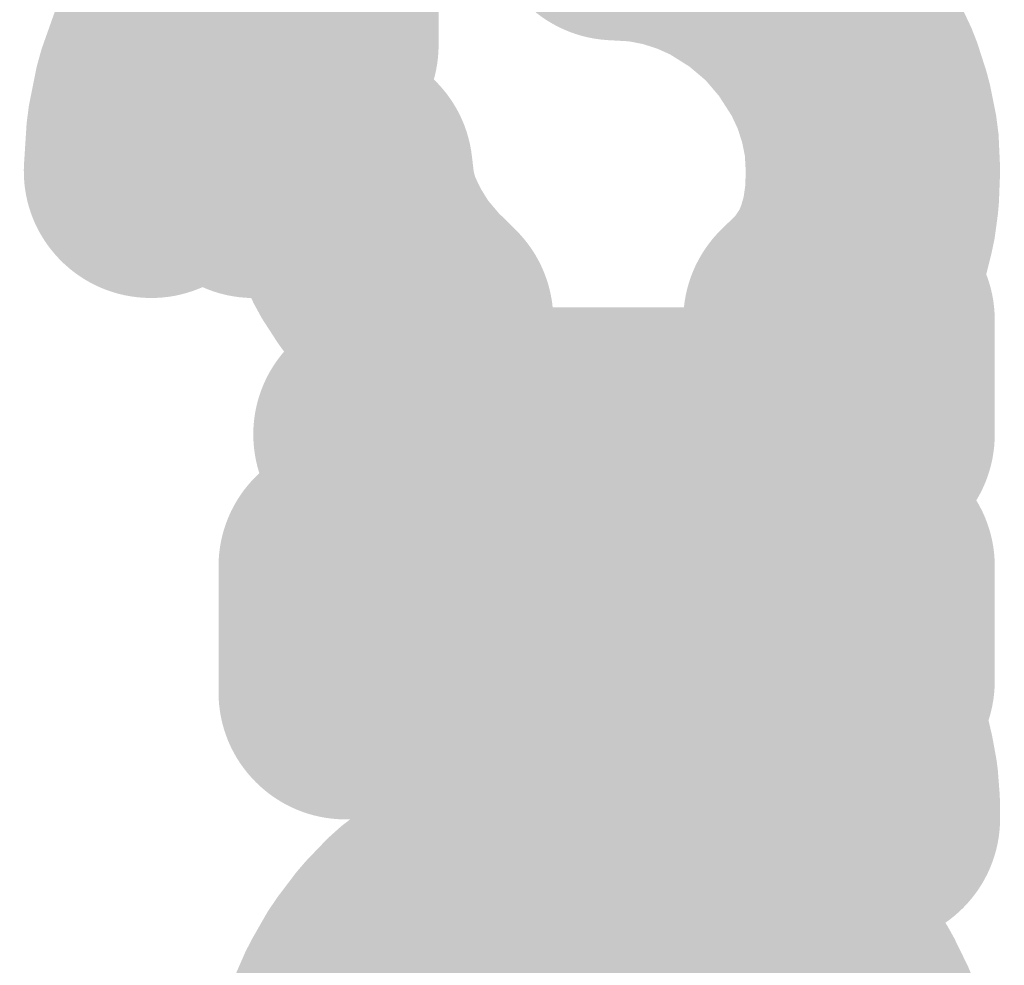
# Model space of a CAD drawing. Units: inches. Extents: x 34 to 564, y -642 to -96.
# Drawn here: x 138 to 139, y -160 to -158 of the extents above; entities that cross this region are included whole.
import ezdxf

# ---------------------------------------------------------------- set-up
doc = ezdxf.new("R2010")
doc.units = ezdxf.units.IN
doc.header["$MEASUREMENT"] = 0
doc.layers.add('Layer 1', color=7, linetype='Continuous')

msp = doc.modelspace()

# ---------------------------------------------------------------- hatches: boundary and pattern name
at = {"layer": 'Layer 1'}
h = msp.add_hatch(color=18, dxfattribs=at)
h.dxf.hatch_style = 2
edge = h.paths.add_edge_path()
edge.add_spline(control_points=[(138.0977, -158.5457), (138.0977, -158.5457), (138.1011, -158.4909), (138.1011, -158.4909), (138.1011, -158.4909), (138.1087, -158.4523), (138.1087, -158.4523), (138.1087, -158.4523), (138.1221, -158.4148), (138.1221, -158.4148), (138.1221, -158.4148), (138.1401, -158.38), (138.1401, -158.38), (138.1401, -158.38), (138.1549, -158.3586), (138.1549, -158.3586), (138.1549, -158.3586), (138.1724, -158.3397), (138.1724, -158.3397), (138.1724, -158.3397), (138.1914, -158.3235), (138.1914, -158.3235), (138.1914, -158.3235), (138.2121, -158.3111), (138.2121, -158.3111), (138.2121, -158.3111), (138.2455, -158.2959), (138.2455, -158.2959), (138.3564, -158.247), (138.4067, -158.1161), (138.3574, -158.0048), (138.3075, -157.8935), (138.1773, -157.8436), (138.0663, -157.8929), (138.0663, -157.8929), (138.0184, -157.9142), (138.0184, -157.9142), (138.0184, -157.9142), (137.9923, -157.9283), (137.9923, -157.9283), (137.9923, -157.9283), (137.9458, -157.9576), (137.9458, -157.9576), (137.9458, -157.9576), (137.9206, -157.9755), (137.9206, -157.9755), (137.9206, -157.9755), (137.8782, -158.0107), (137.8782, -158.0107), (137.8782, -158.0107), (137.8569, -158.031), (137.8569, -158.031), (137.8569, -158.031), (137.82, -158.0713), (137.82, -158.0713), (137.82, -158.0713), (137.8024, -158.0934), (137.8024, -158.0934), (137.8024, -158.0934), (137.7707, -158.1385), (137.7707, -158.1385), (137.7707, -158.1385), (137.7549, -158.1647), (137.7549, -158.1647), (137.7549, -158.1647), (137.7225, -158.2267), (137.7225, -158.2267), (137.7225, -158.2267), (137.7111, -158.2546), (137.7111, -158.2546), (137.7111, -158.2546), (137.6877, -158.3207), (137.6877, -158.3207), (137.6877, -158.3207), (137.6795, -158.3504), (137.6795, -158.3504), (137.6795, -158.3504), (137.6657, -158.4193), (137.6657, -158.4193), (137.6657, -158.4193), (137.6619, -158.4489), (137.6619, -158.4489), (137.6619, -158.4489), (137.6574, -158.5188), (137.6574, -158.5188), (137.6498, -158.6404), (137.7425, -158.7445), (137.8641, -158.7521), (137.9854, -158.7596), (138.0901, -158.6673), (138.0977, -158.5457)], knot_values=[0, 0, 0, 0, 0.352778, 0.352778, 0.352778, 0.705556, 0.705556, 0.705556, 1.058333, 1.058333, 1.058333, 1.411111, 1.411111, 1.411111, 1.763889, 1.763889, 1.763889, 2.116667, 2.116667, 2.116667, 2.469444, 2.469444, 2.469444, 2.822222, 2.822222, 2.822222, 3.175, 3.175, 3.175, 3.527778, 3.527778, 3.527778, 3.880556, 3.880556, 3.880556, 4.233333, 4.233333, 4.233333, 4.586111, 4.586111, 4.586111, 4.938889, 4.938889, 4.938889, 5.291667, 5.291667, 5.291667, 5.644444, 5.644444, 5.644444, 5.997222, 5.997222, 5.997222, 6.35, 6.35, 6.35, 6.702778, 6.702778, 6.702778, 7.055556, 7.055556, 7.055556, 7.408333, 7.408333, 7.408333, 7.761111, 7.761111, 7.761111, 8.113889, 8.113889, 8.113889, 8.466667, 8.466667, 8.466667, 8.819444, 8.819444, 8.819444, 9.172222, 9.172222, 9.172222, 9.525, 9.525, 9.525, 9.877778, 9.877778, 9.877778, 10.230556, 10.230556, 10.230556, 10.583333, 10.583333, 10.583333, 10.583333], degree=3, periodic=0)
edge.add_line((138.0977, -158.5457), (138.0977, -158.5457))
h = msp.add_hatch(color=18, dxfattribs=at)
h.dxf.hatch_style = 2
edge = h.paths.add_edge_path()
edge.add_spline(control_points=[(138.6682, -158.3049), (138.6682, -158.3049), (138.7061, -158.307), (138.7061, -158.307), (138.7061, -158.307), (138.7309, -158.3118), (138.7309, -158.3118), (138.7309, -158.3118), (138.7554, -158.3197), (138.7554, -158.3197), (138.7554, -158.3197), (138.7777, -158.3297), (138.7777, -158.3297), (138.7777, -158.3297), (138.8112, -158.3507), (138.8112, -158.3507), (138.8112, -158.3507), (138.8394, -158.3745), (138.8394, -158.3745), (138.8394, -158.3745), (138.8628, -158.402), (138.8628, -158.402), (138.8628, -158.402), (138.8845, -158.4358), (138.8845, -158.4358), (138.8845, -158.4358), (138.8952, -158.4585), (138.8952, -158.4585), (138.8952, -158.4585), (138.9031, -158.4833), (138.9031, -158.4833), (138.9031, -158.4833), (138.9076, -158.5061), (138.9076, -158.5061), (138.9076, -158.5061), (138.9097, -158.5429), (138.9097, -158.5429), (138.9156, -158.6646), (139.0189, -158.7583), (139.1405, -158.7528), (139.2625, -158.7462), (139.3562, -158.6432), (139.35, -158.5212), (139.35, -158.5212), (139.3476, -158.4685), (139.3476, -158.4685), (139.3476, -158.4685), (139.3434, -158.4358), (139.3434, -158.4358), (139.3434, -158.4358), (139.3331, -158.3841), (139.3331, -158.3841), (139.3331, -158.3841), (139.3266, -158.3593), (139.3266, -158.3593), (139.3266, -158.3593), (139.3104, -158.309), (139.3104, -158.309), (139.3104, -158.309), (139.3004, -158.2835), (139.3004, -158.2835), (139.3004, -158.2835), (139.278, -158.236), (139.278, -158.236), (139.278, -158.236), (139.2642, -158.2112), (139.2642, -158.2112), (139.2642, -158.2112), (139.2263, -158.1512), (139.2263, -158.1512), (139.2263, -158.1512), (139.2067, -158.1251), (139.2067, -158.1251), (139.2067, -158.1251), (139.1612, -158.073), (139.1612, -158.073), (139.1612, -158.073), (139.1371, -158.0493), (139.1371, -158.0493), (139.1371, -158.0493), (139.0837, -158.0038), (139.0837, -158.0038), (139.0837, -158.0038), (139.0578, -157.9852), (139.0578, -157.9852), (139.0578, -157.9852), (138.9986, -157.948), (138.9986, -157.948), (138.9986, -157.948), (138.9731, -157.9342), (138.9731, -157.9342), (138.9731, -157.9342), (138.9259, -157.9128), (138.9259, -157.9128), (138.9259, -157.9128), (138.9007, -157.9032), (138.9007, -157.9032), (138.9007, -157.9032), (138.8518, -157.888), (138.8518, -157.888), (138.8518, -157.888), (138.8277, -157.8815), (138.8277, -157.8815), (138.8277, -157.8815), (138.7767, -157.8722), (138.7767, -157.8722), (138.7767, -157.8722), (138.7495, -157.8687), (138.7495, -157.8687), (138.7495, -157.8687), (138.6975, -157.865), (138.6975, -157.865), (138.5762, -157.8563), (138.4711, -157.9487), (138.4629, -158.0703), (138.4549, -158.1919), (138.5469, -158.2966), (138.6682, -158.3049)], knot_values=[0, 0, 0, 0, 0.352778, 0.352778, 0.352778, 0.705556, 0.705556, 0.705556, 1.058333, 1.058333, 1.058333, 1.411111, 1.411111, 1.411111, 1.763889, 1.763889, 1.763889, 2.116667, 2.116667, 2.116667, 2.469444, 2.469444, 2.469444, 2.822222, 2.822222, 2.822222, 3.175, 3.175, 3.175, 3.527778, 3.527778, 3.527778, 3.880556, 3.880556, 3.880556, 4.233333, 4.233333, 4.233333, 4.586111, 4.586111, 4.586111, 4.938889, 4.938889, 4.938889, 5.291667, 5.291667, 5.291667, 5.644444, 5.644444, 5.644444, 5.997222, 5.997222, 5.997222, 6.35, 6.35, 6.35, 6.702778, 6.702778, 6.702778, 7.055556, 7.055556, 7.055556, 7.408333, 7.408333, 7.408333, 7.761111, 7.761111, 7.761111, 8.113889, 8.113889, 8.113889, 8.466667, 8.466667, 8.466667, 8.819444, 8.819444, 8.819444, 9.172222, 9.172222, 9.172222, 9.525, 9.525, 9.525, 9.877778, 9.877778, 9.877778, 10.230556, 10.230556, 10.230556, 10.583333, 10.583333, 10.583333, 10.936111, 10.936111, 10.936111, 11.288889, 11.288889, 11.288889, 11.641667, 11.641667, 11.641667, 11.994444, 11.994444, 11.994444, 12.347222, 12.347222, 12.347222, 12.7, 12.7, 12.7, 13.052778, 13.052778, 13.052778, 13.405556, 13.405556, 13.405556, 13.758333, 13.758333, 13.758333, 13.758333], degree=3, periodic=0)
edge.add_line((138.6682, -158.3049), (138.6682, -158.3049))
h = msp.add_hatch(color=18, dxfattribs=at)
h.dxf.hatch_style = 2
edge = h.paths.add_edge_path()
edge.add_spline(control_points=[(138.3764, -158.3132), (138.3764, -158.3132), (138.3764, -158.0947), (138.3764, -158.0947), (138.3764, -157.9728), (138.2775, -157.8743), (138.1559, -157.8743), (138.034, -157.8743), (137.9354, -157.9728), (137.9354, -158.0947), (137.9354, -158.0947), (137.9354, -158.3132), (137.9354, -158.3132), (137.9354, -158.4351), (138.034, -158.5336), (138.1559, -158.5336), (138.2775, -158.5336), (138.3764, -158.4351), (138.3764, -158.3132)], knot_values=[0, 0, 0, 0, 0.352778, 0.352778, 0.352778, 0.705556, 0.705556, 0.705556, 1.058333, 1.058333, 1.058333, 1.411111, 1.411111, 1.411111, 1.763889, 1.763889, 1.763889, 2.116667, 2.116667, 2.116667, 2.116667], degree=3, periodic=0)
edge.add_line((138.3764, -158.3132), (138.3764, -158.3132))
h = msp.add_hatch(color=18, dxfattribs=at)
h.dxf.hatch_style = 2
edge = h.paths.add_edge_path()
edge.add_spline(control_points=[(137.9912, -158.1664), (137.9912, -158.1664), (137.9626, -158.1988), (137.9626, -158.1988), (137.9626, -158.1988), (137.9502, -158.2139), (137.9502, -158.2139), (137.9502, -158.2139), (137.9244, -158.2491), (137.9244, -158.2491), (137.9244, -158.2491), (137.9079, -158.2746), (137.9079, -158.2746), (137.9079, -158.2746), (137.8872, -158.3125), (137.8872, -158.3125), (137.8872, -158.3125), (137.8734, -158.3431), (137.8734, -158.3431), (137.8734, -158.3431), (137.8589, -158.3834), (137.8589, -158.3834), (137.8589, -158.3834), (137.8493, -158.4175), (137.8493, -158.4175), (137.8493, -158.4175), (137.8427, -158.4544), (137.8427, -158.4544), (137.8427, -158.4544), (137.8396, -158.4799), (137.8396, -158.4799), (137.8396, -158.4799), (137.8369, -158.5171), (137.8369, -158.5171), (137.8283, -158.638), (137.9199, -158.7438), (138.0412, -158.7521), (138.1631, -158.7603), (138.2682, -158.6694), (138.2765, -158.5474), (138.2765, -158.5474), (138.2786, -158.5233), (138.2786, -158.5233), (138.2786, -158.5233), (138.2796, -158.5171), (138.2796, -158.5171), (138.2796, -158.5171), (138.2827, -158.5088), (138.2827, -158.5088), (138.2827, -158.5088), (138.2879, -158.4992), (138.2879, -158.4992), (138.2879, -158.4992), (138.2985, -158.484), (138.2985, -158.484), (138.2985, -158.484), (138.3202, -158.4599), (138.3202, -158.4599), (138.4015, -158.3693), (138.3933, -158.2298), (138.3023, -158.1488), (138.2117, -158.0679), (138.0725, -158.0755), (137.9912, -158.1664)], knot_values=[0, 0, 0, 0, 0.352778, 0.352778, 0.352778, 0.705556, 0.705556, 0.705556, 1.058333, 1.058333, 1.058333, 1.411111, 1.411111, 1.411111, 1.763889, 1.763889, 1.763889, 2.116667, 2.116667, 2.116667, 2.469444, 2.469444, 2.469444, 2.822222, 2.822222, 2.822222, 3.175, 3.175, 3.175, 3.527778, 3.527778, 3.527778, 3.880556, 3.880556, 3.880556, 4.233333, 4.233333, 4.233333, 4.586111, 4.586111, 4.586111, 4.938889, 4.938889, 4.938889, 5.291667, 5.291667, 5.291667, 5.644444, 5.644444, 5.644444, 5.997222, 5.997222, 5.997222, 6.35, 6.35, 6.35, 6.702778, 6.702778, 6.702778, 7.055556, 7.055556, 7.055556, 7.408333, 7.408333, 7.408333, 7.408333], degree=3, periodic=0)
edge.add_line((137.9912, -158.1664), (137.9912, -158.1664))
h = msp.add_hatch(color=18, dxfattribs=at)
h.dxf.hatch_style = 2
edge = h.paths.add_edge_path()
edge.add_spline(control_points=[(138.5108, -158.6349), (138.5108, -158.6349), (138.4808, -158.6053), (138.4808, -158.6053), (138.4808, -158.6053), (138.4622, -158.5833), (138.4622, -158.5833), (138.4622, -158.5833), (138.4494, -158.5626), (138.4494, -158.5626), (138.4494, -158.5626), (138.4398, -158.5426), (138.4398, -158.5426), (138.4398, -158.5426), (138.4374, -158.5336), (138.4374, -158.5336), (138.4374, -158.5336), (138.4343, -158.5075), (138.4343, -158.5075), (138.4208, -158.3862), (138.3113, -158.2994), (138.1904, -158.3132), (138.0694, -158.3269), (137.9826, -158.4358), (137.9964, -158.5571), (137.9964, -158.5571), (138.0012, -158.6025), (138.0012, -158.6025), (138.0012, -158.6025), (138.0091, -158.6404), (138.0091, -158.6404), (138.0091, -158.6404), (138.0222, -158.6842), (138.0222, -158.6842), (138.0222, -158.6842), (138.0336, -158.7149), (138.0336, -158.7149), (138.0336, -158.7149), (138.056, -158.7624), (138.056, -158.7624), (138.056, -158.7624), (138.0701, -158.7882), (138.0701, -158.7882), (138.0701, -158.7882), (138.0987, -158.8323), (138.0987, -158.8323), (138.0987, -158.8323), (138.1146, -158.854), (138.1146, -158.854), (138.1146, -158.854), (138.148, -158.8947), (138.148, -158.8947), (138.148, -158.8947), (138.1618, -158.9099), (138.1618, -158.9099), (138.1618, -158.9099), (138.199, -158.9471), (138.199, -158.9471), (138.2848, -159.0332), (138.4246, -159.0332), (138.5108, -158.9471), (138.5969, -158.8609), (138.5969, -158.7211), (138.5108, -158.6349)], knot_values=[0, 0, 0, 0, 0.352778, 0.352778, 0.352778, 0.705556, 0.705556, 0.705556, 1.058333, 1.058333, 1.058333, 1.411111, 1.411111, 1.411111, 1.763889, 1.763889, 1.763889, 2.116667, 2.116667, 2.116667, 2.469444, 2.469444, 2.469444, 2.822222, 2.822222, 2.822222, 3.175, 3.175, 3.175, 3.527778, 3.527778, 3.527778, 3.880556, 3.880556, 3.880556, 4.233333, 4.233333, 4.233333, 4.586111, 4.586111, 4.586111, 4.938889, 4.938889, 4.938889, 5.291667, 5.291667, 5.291667, 5.644444, 5.644444, 5.644444, 5.997222, 5.997222, 5.997222, 6.35, 6.35, 6.35, 6.702778, 6.702778, 6.702778, 7.055556, 7.055556, 7.055556, 7.408333, 7.408333, 7.408333, 7.408333], degree=3, periodic=0)
edge.add_line((138.5108, -158.6349), (138.5108, -158.6349))
h = msp.add_hatch(color=18, dxfattribs=at)
h.dxf.hatch_style = 2
edge = h.paths.add_edge_path()
edge.add_spline(control_points=[(139.1746, -158.9491), (139.1746, -158.9491), (139.216, -158.9099), (139.216, -158.9099), (139.216, -158.9099), (139.2483, -158.8692), (139.2483, -158.8692), (139.2483, -158.8692), (139.2797, -158.821), (139.2797, -158.821), (139.2797, -158.821), (139.2962, -158.7896), (139.2962, -158.7896), (139.2962, -158.7896), (139.3135, -158.7493), (139.3135, -158.7493), (139.3135, -158.7493), (139.3245, -158.7183), (139.3245, -158.7183), (139.3245, -158.7183), (139.3352, -158.6756), (139.3352, -158.6756), (139.3352, -158.6756), (139.3407, -158.6494), (139.3407, -158.6494), (139.3407, -158.6494), (139.3465, -158.6067), (139.3465, -158.6067), (139.3465, -158.6067), (139.3483, -158.5853), (139.3483, -158.5853), (139.3483, -158.5853), (139.35, -158.5405), (139.35, -158.5405), (139.3551, -158.4193), (139.2601, -158.317), (139.1384, -158.3118), (139.0168, -158.307), (138.9145, -158.402), (138.9094, -158.5237), (138.9094, -158.5237), (138.9083, -158.5571), (138.9083, -158.5571), (138.9083, -158.5571), (138.9056, -158.5764), (138.9056, -158.5764), (138.9056, -158.5764), (138.9018, -158.5901), (138.9018, -158.5901), (138.9018, -158.5901), (138.8983, -158.5991), (138.8983, -158.5991), (138.8983, -158.5991), (138.8907, -158.6105), (138.8907, -158.6105), (138.8907, -158.6105), (138.868, -158.6322), (138.868, -158.6322), (138.7805, -158.7176), (138.7781, -158.8568), (138.8628, -158.9443), (138.9476, -159.0318), (139.0875, -159.0342), (139.1746, -158.9491)], knot_values=[0, 0, 0, 0, 0.352778, 0.352778, 0.352778, 0.705556, 0.705556, 0.705556, 1.058333, 1.058333, 1.058333, 1.411111, 1.411111, 1.411111, 1.763889, 1.763889, 1.763889, 2.116667, 2.116667, 2.116667, 2.469444, 2.469444, 2.469444, 2.822222, 2.822222, 2.822222, 3.175, 3.175, 3.175, 3.527778, 3.527778, 3.527778, 3.880556, 3.880556, 3.880556, 4.233333, 4.233333, 4.233333, 4.586111, 4.586111, 4.586111, 4.938889, 4.938889, 4.938889, 5.291667, 5.291667, 5.291667, 5.644444, 5.644444, 5.644444, 5.997222, 5.997222, 5.997222, 6.35, 6.35, 6.35, 6.702778, 6.702778, 6.702778, 7.055556, 7.055556, 7.055556, 7.408333, 7.408333, 7.408333, 7.408333], degree=3, periodic=0)
edge.add_line((139.1746, -158.9491), (139.1746, -158.9491))
h = msp.add_hatch(color=18, dxfattribs=at)
h.dxf.hatch_style = 2
edge = h.paths.add_edge_path()
edge.add_spline(control_points=[(138.3547, -158.5702), (138.3547, -158.5702), (138.3351, -158.5702), (138.3351, -158.5702), (138.2134, -158.5702), (138.1146, -158.6694), (138.1146, -158.7907), (138.1146, -158.9126), (138.2134, -159.0111), (138.3351, -159.0111), (138.3351, -159.0111), (138.3547, -159.0111), (138.3547, -159.0111), (138.4763, -159.0111), (138.5752, -158.9126), (138.5752, -158.7907), (138.5752, -158.6694), (138.4763, -158.5702), (138.3547, -158.5702)], knot_values=[0, 0, 0, 0, 0.352778, 0.352778, 0.352778, 0.705556, 0.705556, 0.705556, 1.058333, 1.058333, 1.058333, 1.411111, 1.411111, 1.411111, 1.763889, 1.763889, 1.763889, 2.116667, 2.116667, 2.116667, 2.116667], degree=3, periodic=0)
edge.add_line((138.3547, -158.5702), (138.3547, -158.5702))
h = msp.add_hatch(color=18, dxfattribs=at)
h.dxf.hatch_style = 2
edge = h.paths.add_edge_path()
edge.add_spline(control_points=[(139.1205, -158.5702), (139.1205, -158.5702), (139.0213, -158.5702), (139.0213, -158.5702), (138.8997, -158.5702), (138.8008, -158.6694), (138.8008, -158.7907), (138.8008, -158.9126), (138.8997, -159.0111), (139.0213, -159.0111), (139.0213, -159.0111), (139.1205, -159.0111), (139.1205, -159.0111), (139.2421, -159.0111), (139.341, -158.9126), (139.341, -158.7907), (139.341, -158.6694), (139.2421, -158.5702), (139.1205, -158.5702)], knot_values=[0, 0, 0, 0, 0.352778, 0.352778, 0.352778, 0.705556, 0.705556, 0.705556, 1.058333, 1.058333, 1.058333, 1.411111, 1.411111, 1.411111, 1.763889, 1.763889, 1.763889, 2.116667, 2.116667, 2.116667, 2.116667], degree=3, periodic=0)
edge.add_line((139.1205, -158.5702), (139.1205, -158.5702))
h = msp.add_hatch(color=18, dxfattribs=at)
h.dxf.hatch_style = 2
edge = h.paths.add_edge_path()
edge.add_spline(control_points=[(139.341, -158.9891), (139.341, -158.9891), (139.341, -158.7907), (139.341, -158.7907), (139.341, -158.6694), (139.2421, -158.5702), (139.1205, -158.5702), (138.9986, -158.5702), (138.9, -158.6694), (138.9, -158.7907), (138.9, -158.7907), (138.9, -158.9891), (138.9, -158.9891), (138.9, -159.1114), (138.9986, -159.2096), (139.1205, -159.2096), (139.2421, -159.2096), (139.341, -159.1114), (139.341, -158.9891)], knot_values=[0, 0, 0, 0, 0.352778, 0.352778, 0.352778, 0.705556, 0.705556, 0.705556, 1.058333, 1.058333, 1.058333, 1.411111, 1.411111, 1.411111, 1.763889, 1.763889, 1.763889, 2.116667, 2.116667, 2.116667, 2.116667], degree=3, periodic=0)
edge.add_line((139.341, -158.9891), (139.341, -158.9891))
h = msp.add_hatch(color=18, dxfattribs=at)
h.dxf.hatch_style = 2
edge = h.paths.add_edge_path()
edge.add_spline(control_points=[(138.2755, -159.2096), (138.2755, -159.2096), (138.2851, -159.2096), (138.2851, -159.2096), (138.4067, -159.2096), (138.5056, -159.1114), (138.5056, -158.9891), (138.5056, -158.8678), (138.4067, -158.7686), (138.2851, -158.7686), (138.2851, -158.7686), (138.2755, -158.7686), (138.2755, -158.7686), (138.1538, -158.7686), (138.055, -158.8678), (138.055, -158.9891), (138.055, -159.1114), (138.1538, -159.2096), (138.2755, -159.2096)], knot_values=[0, 0, 0, 0, 0.352778, 0.352778, 0.352778, 0.705556, 0.705556, 0.705556, 1.058333, 1.058333, 1.058333, 1.411111, 1.411111, 1.411111, 1.763889, 1.763889, 1.763889, 2.116667, 2.116667, 2.116667, 2.116667], degree=3, periodic=0)
edge.add_line((138.2755, -159.2096), (138.2755, -159.2096))
h = msp.add_hatch(color=18, dxfattribs=at)
h.dxf.hatch_style = 2
edge = h.paths.add_edge_path()
edge.add_spline(control_points=[(138.2851, -159.2096), (138.2851, -159.2096), (139.1205, -159.2096), (139.1205, -159.2096), (139.2421, -159.2096), (139.341, -159.1114), (139.341, -158.9891), (139.341, -158.8678), (139.2421, -158.7686), (139.1205, -158.7686), (139.1205, -158.7686), (138.2851, -158.7686), (138.2851, -158.7686), (138.1631, -158.7686), (138.0646, -158.8678), (138.0646, -158.9891), (138.0646, -159.1114), (138.1631, -159.2096), (138.2851, -159.2096)], knot_values=[0, 0, 0, 0, 0.352778, 0.352778, 0.352778, 0.705556, 0.705556, 0.705556, 1.058333, 1.058333, 1.058333, 1.411111, 1.411111, 1.411111, 1.763889, 1.763889, 1.763889, 2.116667, 2.116667, 2.116667, 2.116667], degree=3, periodic=0)
edge.add_line((138.2851, -159.2096), (138.2851, -159.2096))
h = msp.add_hatch(color=18, dxfattribs=at)
h.dxf.hatch_style = 2
edge = h.paths.add_edge_path()
edge.add_spline(control_points=[(137.9947, -159.2182), (137.9947, -159.2182), (137.9947, -159.437), (137.9947, -159.437), (137.9947, -159.5586), (138.0936, -159.6574), (138.2152, -159.6574), (138.3368, -159.6574), (138.4356, -159.5586), (138.4356, -159.437), (138.4356, -159.437), (138.4356, -159.2182), (138.4356, -159.2182), (138.4356, -159.0966), (138.3368, -158.9977), (138.2152, -158.9977), (138.0936, -158.9977), (137.9947, -159.0966), (137.9947, -159.2182)], knot_values=[0, 0, 0, 0, 0.352778, 0.352778, 0.352778, 0.705556, 0.705556, 0.705556, 1.058333, 1.058333, 1.058333, 1.411111, 1.411111, 1.411111, 1.763889, 1.763889, 1.763889, 2.116667, 2.116667, 2.116667, 2.116667], degree=3, periodic=0)
edge.add_line((137.9947, -159.2182), (137.9947, -159.2182))
h = msp.add_hatch(color=18, dxfattribs=at)
h.dxf.hatch_style = 2
edge = h.paths.add_edge_path()
edge.add_spline(control_points=[(139.1205, -158.9977), (139.1205, -158.9977), (138.2152, -158.9977), (138.2152, -158.9977), (138.0936, -158.9977), (137.9947, -159.0966), (137.9947, -159.2182), (137.9947, -159.3398), (138.0936, -159.4387), (138.2152, -159.4387), (138.2152, -159.4387), (139.1205, -159.4387), (139.1205, -159.4387), (139.2421, -159.4387), (139.341, -159.3398), (139.341, -159.2182), (139.341, -159.0966), (139.2421, -158.9977), (139.1205, -158.9977)], knot_values=[0, 0, 0, 0, 0.352778, 0.352778, 0.352778, 0.705556, 0.705556, 0.705556, 1.058333, 1.058333, 1.058333, 1.411111, 1.411111, 1.411111, 1.763889, 1.763889, 1.763889, 2.116667, 2.116667, 2.116667, 2.116667], degree=3, periodic=0)
edge.add_line((139.1205, -158.9977), (139.1205, -158.9977))
h = msp.add_hatch(color=18, dxfattribs=at)
h.dxf.hatch_style = 2
edge = h.paths.add_edge_path()
edge.add_spline(control_points=[(139.341, -159.417), (139.341, -159.417), (139.341, -159.2178), (139.341, -159.2178), (139.341, -159.0966), (139.2421, -158.9974), (139.1205, -158.9974), (138.9986, -158.9974), (138.9, -159.0966), (138.9, -159.2178), (138.9, -159.2178), (138.9, -159.417), (138.9, -159.417), (138.9, -159.5389), (138.9986, -159.6375), (139.1205, -159.6375), (139.2421, -159.6375), (139.341, -159.5389), (139.341, -159.417)], knot_values=[0, 0, 0, 0, 0.352778, 0.352778, 0.352778, 0.705556, 0.705556, 0.705556, 1.058333, 1.058333, 1.058333, 1.411111, 1.411111, 1.411111, 1.763889, 1.763889, 1.763889, 2.116667, 2.116667, 2.116667, 2.116667], degree=3, periodic=0)
edge.add_line((139.341, -159.417), (139.341, -159.417))
h = msp.add_hatch(color=18, dxfattribs=at)
h.dxf.hatch_style = 2
edge = h.paths.add_edge_path()
edge.add_spline(control_points=[(138.8938, -159.581), (138.8938, -159.581), (138.9035, -159.5899), (138.9035, -159.5899), (138.9035, -159.5899), (138.9111, -159.6002), (138.9111, -159.6002), (138.9111, -159.6002), (139.093, -159.4762), (139.093, -159.4762), (139.093, -159.4762), (138.8901, -159.563), (138.8901, -159.563), (138.8901, -159.563), (138.9004, -159.5865), (138.9004, -159.5865), (138.9004, -159.5865), (138.9045, -159.6002), (138.9045, -159.6002), (138.9045, -159.6002), (138.9076, -159.6185), (138.9076, -159.6185), (138.9076, -159.6185), (138.9094, -159.6395), (138.9094, -159.6395), (138.9094, -159.6395), (138.9094, -159.6554), (138.9094, -159.6554), (138.9094, -159.7773), (139.0082, -159.8759), (139.1298, -159.8759), (139.2518, -159.8759), (139.3503, -159.7773), (139.3503, -159.6554), (139.3503, -159.6554), (139.3503, -159.6299), (139.3503, -159.6299), (139.3503, -159.6299), (139.3493, -159.6106), (139.3493, -159.6106), (139.3493, -159.6106), (139.3462, -159.5706), (139.3462, -159.5706), (139.3462, -159.5706), (139.3438, -159.5527), (139.3438, -159.5527), (139.3438, -159.5527), (139.3365, -159.5127), (139.3365, -159.5127), (139.3365, -159.5127), (139.331, -159.489), (139.331, -159.489), (139.331, -159.489), (139.32, -159.4507), (139.32, -159.4507), (139.32, -159.4507), (139.311, -159.4252), (139.311, -159.4252), (139.311, -159.4252), (139.2955, -159.3894), (139.2955, -159.3894), (139.2955, -159.3894), (139.2749, -159.3515), (139.2749, -159.3515), (139.2749, -159.3515), (139.2525, -159.3184), (139.2525, -159.3184), (139.2525, -159.3184), (139.2177, -159.2792), (139.2177, -159.2792), (139.2177, -159.2792), (139.1884, -159.253), (139.1884, -159.253), (139.0978, -159.1717), (138.9583, -159.1793), (138.877, -159.2695), (138.796, -159.3605), (138.8032, -159.4997), (138.8938, -159.581)], knot_values=[0, 0, 0, 0, 0.352778, 0.352778, 0.352778, 0.705556, 0.705556, 0.705556, 1.058333, 1.058333, 1.058333, 1.411111, 1.411111, 1.411111, 1.763889, 1.763889, 1.763889, 2.116667, 2.116667, 2.116667, 2.469444, 2.469444, 2.469444, 2.822222, 2.822222, 2.822222, 3.175, 3.175, 3.175, 3.527778, 3.527778, 3.527778, 3.880556, 3.880556, 3.880556, 4.233333, 4.233333, 4.233333, 4.586111, 4.586111, 4.586111, 4.938889, 4.938889, 4.938889, 5.291667, 5.291667, 5.291667, 5.644444, 5.644444, 5.644444, 5.997222, 5.997222, 5.997222, 6.35, 6.35, 6.35, 6.702778, 6.702778, 6.702778, 7.055556, 7.055556, 7.055556, 7.408333, 7.408333, 7.408333, 7.761111, 7.761111, 7.761111, 8.113889, 8.113889, 8.113889, 8.466667, 8.466667, 8.466667, 8.819444, 8.819444, 8.819444, 9.172222, 9.172222, 9.172222, 9.172222], degree=3, periodic=0)
edge.add_line((138.8938, -159.581), (138.8938, -159.581))
h = msp.add_hatch(color=18, dxfattribs=at)
h.dxf.hatch_style = 2
edge = h.paths.add_edge_path()
edge.add_spline(control_points=[(139.0413, -159.6375), (139.0413, -159.6375), (139.1205, -159.6375), (139.1205, -159.6375), (139.2421, -159.6375), (139.341, -159.5389), (139.341, -159.417), (139.341, -159.2954), (139.2421, -159.1965), (139.1205, -159.1965), (139.1205, -159.1965), (139.0413, -159.1965), (139.0413, -159.1965), (138.9193, -159.1965), (138.8208, -159.2954), (138.8208, -159.417), (138.8208, -159.5389), (138.9193, -159.6375), (139.0413, -159.6375)], knot_values=[0, 0, 0, 0, 0.352778, 0.352778, 0.352778, 0.705556, 0.705556, 0.705556, 1.058333, 1.058333, 1.058333, 1.411111, 1.411111, 1.411111, 1.763889, 1.763889, 1.763889, 2.116667, 2.116667, 2.116667, 2.116667], degree=3, periodic=0)
edge.add_line((139.0413, -159.6375), (139.0413, -159.6375))
h = msp.add_hatch(color=18, dxfattribs=at)
h.dxf.hatch_style = 2
edge = h.paths.add_edge_path()
edge.add_spline(control_points=[(138.2152, -159.6574), (138.2152, -159.6574), (138.7726, -159.6574), (138.7726, -159.6574), (138.8942, -159.6574), (138.9931, -159.5586), (138.9931, -159.437), (138.9931, -159.315), (138.8942, -159.2165), (138.7726, -159.2165), (138.7726, -159.2165), (138.2152, -159.2165), (138.2152, -159.2165), (138.0936, -159.2165), (137.9947, -159.315), (137.9947, -159.437), (137.9947, -159.5586), (138.0936, -159.6574), (138.2152, -159.6574)], knot_values=[0, 0, 0, 0, 0.352778, 0.352778, 0.352778, 0.705556, 0.705556, 0.705556, 1.058333, 1.058333, 1.058333, 1.411111, 1.411111, 1.411111, 1.763889, 1.763889, 1.763889, 2.116667, 2.116667, 2.116667, 2.116667], degree=3, periodic=0)
edge.add_line((138.2152, -159.6574), (138.2152, -159.6574))
h = msp.add_hatch(color=18, dxfattribs=at)
h.dxf.hatch_style = 2
edge = h.paths.add_edge_path()
edge.add_spline(control_points=[(138.9317, -159.8759), (138.9317, -159.8759), (139.1298, -159.8759), (139.1298, -159.8759), (139.2518, -159.8759), (139.3503, -159.7773), (139.3503, -159.6554), (139.3503, -159.5341), (139.2518, -159.4349), (139.1298, -159.4349), (139.1298, -159.4349), (138.9317, -159.4349), (138.9317, -159.4349), (138.8101, -159.4349), (138.7113, -159.5341), (138.7113, -159.6554), (138.7113, -159.7773), (138.8101, -159.8759), (138.9317, -159.8759)], knot_values=[0, 0, 0, 0, 0.352778, 0.352778, 0.352778, 0.705556, 0.705556, 0.705556, 1.058333, 1.058333, 1.058333, 1.411111, 1.411111, 1.411111, 1.763889, 1.763889, 1.763889, 2.116667, 2.116667, 2.116667, 2.116667], degree=3, periodic=0)
edge.add_line((138.9317, -159.8759), (138.9317, -159.8759))
h = msp.add_hatch(color=18, dxfattribs=at)
h.dxf.hatch_style = 2
edge = h.paths.add_edge_path()
edge.add_spline(control_points=[(138.6475, -159.5059), (138.6475, -159.5059), (138.5745, -159.5107), (138.5745, -159.5107), (138.5745, -159.5107), (138.5431, -159.5155), (138.5431, -159.5155), (138.5431, -159.5155), (138.4715, -159.5307), (138.4715, -159.5307), (138.4715, -159.5307), (138.4398, -159.5403), (138.4398, -159.5403), (138.4398, -159.5403), (138.3709, -159.5665), (138.3709, -159.5665), (138.3709, -159.5665), (138.3375, -159.5823), (138.3375, -159.5823), (138.3375, -159.5823), (138.2748, -159.6195), (138.2748, -159.6195), (138.2748, -159.6195), (138.2517, -159.6354), (138.2517, -159.6354), (138.2517, -159.6354), (138.2076, -159.6692), (138.2076, -159.6692), (138.2076, -159.6692), (138.1835, -159.6909), (138.1835, -159.6909), (138.1835, -159.6909), (138.1456, -159.7305), (138.1456, -159.7305), (138.1456, -159.7305), (138.1297, -159.7491), (138.1297, -159.7491), (138.1297, -159.7491), (138.0963, -159.7932), (138.0963, -159.7932), (138.0963, -159.7932), (138.0801, -159.8173), (138.0801, -159.8173), (138.0801, -159.8173), (138.0529, -159.8648), (138.0529, -159.8648), (138.0529, -159.8648), (138.0415, -159.8869), (138.0415, -159.8869), (138.0415, -159.8869), (138.0198, -159.9365), (138.0198, -159.9365), (138.0198, -159.9365), (138.0102, -159.9641), (138.0102, -159.9641), (138.0102, -159.9641), (137.9954, -160.0157), (137.9954, -160.0157), (137.9954, -160.0157), (137.9899, -160.0405), (137.9899, -160.0405), (137.9899, -160.0405), (137.9812, -160.0936), (137.9812, -160.0936), (137.9812, -160.0936), (137.9788, -160.1149), (137.9788, -160.1149), (137.9788, -160.1149), (137.9754, -160.1687), (137.9754, -160.1687), (137.9678, -160.29), (138.0598, -160.395), (138.1811, -160.403), (138.303, -160.4105), (138.4077, -160.3182), (138.4153, -160.1969), (138.4153, -160.1969), (138.4181, -160.1542), (138.4181, -160.1542), (138.4181, -160.1542), (138.4232, -160.1239), (138.4232, -160.1239), (138.4232, -160.1239), (138.4301, -160.0984), (138.4301, -160.0984), (138.4301, -160.0984), (138.4408, -160.074), (138.4408, -160.074), (138.4408, -160.074), (138.4549, -160.0495), (138.4549, -160.0495), (138.4549, -160.0495), (138.4725, -160.0261), (138.4725, -160.0261), (138.4725, -160.0261), (138.4904, -160.0081), (138.4904, -160.0081), (138.4904, -160.0081), (138.5108, -159.9923), (138.5108, -159.9923), (138.5108, -159.9923), (138.5452, -159.9716), (138.5452, -159.9716), (138.5452, -159.9716), (138.5814, -159.9579), (138.5814, -159.9579), (138.5814, -159.9579), (138.621, -159.9496), (138.621, -159.9496), (138.621, -159.9496), (138.6785, -159.9454), (138.6785, -159.9454), (138.7998, -159.9365), (138.8918, -159.8318), (138.8828, -159.7098), (138.8746, -159.5885), (138.7688, -159.4969), (138.6475, -159.5059)], knot_values=[0, 0, 0, 0, 0.352778, 0.352778, 0.352778, 0.705556, 0.705556, 0.705556, 1.058333, 1.058333, 1.058333, 1.411111, 1.411111, 1.411111, 1.763889, 1.763889, 1.763889, 2.116667, 2.116667, 2.116667, 2.469444, 2.469444, 2.469444, 2.822222, 2.822222, 2.822222, 3.175, 3.175, 3.175, 3.527778, 3.527778, 3.527778, 3.880556, 3.880556, 3.880556, 4.233333, 4.233333, 4.233333, 4.586111, 4.586111, 4.586111, 4.938889, 4.938889, 4.938889, 5.291667, 5.291667, 5.291667, 5.644444, 5.644444, 5.644444, 5.997222, 5.997222, 5.997222, 6.35, 6.35, 6.35, 6.702778, 6.702778, 6.702778, 7.055556, 7.055556, 7.055556, 7.408333, 7.408333, 7.408333, 7.761111, 7.761111, 7.761111, 8.113889, 8.113889, 8.113889, 8.466667, 8.466667, 8.466667, 8.819444, 8.819444, 8.819444, 9.172222, 9.172222, 9.172222, 9.525, 9.525, 9.525, 9.877778, 9.877778, 9.877778, 10.230556, 10.230556, 10.230556, 10.583333, 10.583333, 10.583333, 10.936111, 10.936111, 10.936111, 11.288889, 11.288889, 11.288889, 11.641667, 11.641667, 11.641667, 11.994444, 11.994444, 11.994444, 12.347222, 12.347222, 12.347222, 12.7, 12.7, 12.7, 13.052778, 13.052778, 13.052778, 13.405556, 13.405556, 13.405556, 13.758333, 13.758333, 13.758333, 13.758333], degree=3, periodic=0)
edge.add_line((138.6475, -159.5059), (138.6475, -159.5059))
h = msp.add_hatch(color=18, dxfattribs=at)
h.dxf.hatch_style = 2
edge = h.paths.add_edge_path()
edge.add_spline(control_points=[(138.651, -159.9458), (138.651, -159.9458), (138.6937, -159.9479), (138.6937, -159.9479), (138.6937, -159.9479), (138.723, -159.953), (138.723, -159.953), (138.723, -159.953), (138.7509, -159.961), (138.7509, -159.961), (138.7509, -159.961), (138.7771, -159.9723), (138.7771, -159.9723), (138.7771, -159.9723), (138.8036, -159.9868), (138.8036, -159.9868), (138.8036, -159.9868), (138.826, -160.0033), (138.826, -160.0033), (138.826, -160.0033), (138.8473, -160.0233), (138.8473, -160.0233), (138.8473, -160.0233), (138.8646, -160.044), (138.8646, -160.044), (138.8646, -160.044), (138.8797, -160.0677), (138.8797, -160.0677), (138.8797, -160.0677), (138.8928, -160.0943), (138.8928, -160.0943), (138.8928, -160.0943), (138.9014, -160.1191), (138.9014, -160.1191), (138.9014, -160.1191), (138.9066, -160.1439), (138.9066, -160.1439), (138.9066, -160.1439), (138.91, -160.1966), (138.91, -160.1966), (138.9173, -160.3182), (139.022, -160.4105), (139.144, -160.403), (139.2652, -160.3954), (139.3576, -160.2906), (139.35, -160.169), (139.35, -160.169), (139.3458, -160.1005), (139.3458, -160.1005), (139.3458, -160.1005), (139.3414, -160.0695), (139.3414, -160.0695), (139.3414, -160.0695), (139.33, -160.0157), (139.33, -160.0157), (139.33, -160.0157), (139.3224, -159.9875), (139.3224, -159.9875), (139.3224, -159.9875), (139.3045, -159.9358), (139.3045, -159.9358), (139.3045, -159.9358), (139.2942, -159.9117), (139.2942, -159.9117), (139.2942, -159.9117), (139.2701, -159.8624), (139.2701, -159.8624), (139.2701, -159.8624), (139.2583, -159.8414), (139.2583, -159.8414), (139.2583, -159.8414), (139.2291, -159.7952), (139.2291, -159.7952), (139.2291, -159.7952), (139.2118, -159.7718), (139.2118, -159.7718), (139.2118, -159.7718), (139.1767, -159.7301), (139.1767, -159.7301), (139.1767, -159.7301), (139.1584, -159.7105), (139.1584, -159.7105), (139.1584, -159.7105), (139.1178, -159.6726), (139.1178, -159.6726), (139.1178, -159.6726), (139.0978, -159.6561), (139.0978, -159.6561), (139.0978, -159.6561), (139.054, -159.6233), (139.054, -159.6233), (139.054, -159.6233), (139.0313, -159.6092), (139.0313, -159.6092), (139.0313, -159.6092), (138.9831, -159.582), (138.9831, -159.582), (138.9831, -159.582), (138.9621, -159.572), (138.9621, -159.572), (138.9621, -159.572), (138.9125, -159.5503), (138.9125, -159.5503), (138.9125, -159.5503), (138.8849, -159.5403), (138.8849, -159.5403), (138.8849, -159.5403), (138.8311, -159.5258), (138.8311, -159.5258), (138.8311, -159.5258), (138.8084, -159.5203), (138.8084, -159.5203), (138.8084, -159.5203), (138.755, -159.5114), (138.755, -159.5114), (138.755, -159.5114), (138.7302, -159.5083), (138.7302, -159.5083), (138.7302, -159.5083), (138.6751, -159.5052), (138.6751, -159.5052), (138.5538, -159.4983), (138.4498, -159.5913), (138.4429, -159.7132), (138.4363, -159.8352), (138.5294, -159.9392), (138.651, -159.9458)], knot_values=[0, 0, 0, 0, 0.352778, 0.352778, 0.352778, 0.705556, 0.705556, 0.705556, 1.058333, 1.058333, 1.058333, 1.411111, 1.411111, 1.411111, 1.763889, 1.763889, 1.763889, 2.116667, 2.116667, 2.116667, 2.469444, 2.469444, 2.469444, 2.822222, 2.822222, 2.822222, 3.175, 3.175, 3.175, 3.527778, 3.527778, 3.527778, 3.880556, 3.880556, 3.880556, 4.233333, 4.233333, 4.233333, 4.586111, 4.586111, 4.586111, 4.938889, 4.938889, 4.938889, 5.291667, 5.291667, 5.291667, 5.644444, 5.644444, 5.644444, 5.997222, 5.997222, 5.997222, 6.35, 6.35, 6.35, 6.702778, 6.702778, 6.702778, 7.055556, 7.055556, 7.055556, 7.408333, 7.408333, 7.408333, 7.761111, 7.761111, 7.761111, 8.113889, 8.113889, 8.113889, 8.466667, 8.466667, 8.466667, 8.819444, 8.819444, 8.819444, 9.172222, 9.172222, 9.172222, 9.525, 9.525, 9.525, 9.877778, 9.877778, 9.877778, 10.230556, 10.230556, 10.230556, 10.583333, 10.583333, 10.583333, 10.936111, 10.936111, 10.936111, 11.288889, 11.288889, 11.288889, 11.641667, 11.641667, 11.641667, 11.994444, 11.994444, 11.994444, 12.347222, 12.347222, 12.347222, 12.7, 12.7, 12.7, 13.052778, 13.052778, 13.052778, 13.405556, 13.405556, 13.405556, 13.758333, 13.758333, 13.758333, 14.111111, 14.111111, 14.111111, 14.463889, 14.463889, 14.463889, 14.816667, 14.816667, 14.816667, 14.816667], degree=3, periodic=0)
edge.add_line((138.651, -159.9458), (138.651, -159.9458))
h = msp.add_hatch(color=18, dxfattribs=at)
h.dxf.hatch_style = 2
edge = h.paths.add_edge_path()
edge.add_spline(control_points=[(138.6389, -159.7057), (138.6389, -159.7057), (138.5766, -159.7119), (138.5766, -159.7119), (138.5766, -159.7119), (138.5263, -159.7236), (138.5263, -159.7236), (138.5263, -159.7236), (138.4677, -159.7449), (138.4677, -159.7449), (138.4677, -159.7449), (138.4239, -159.767), (138.4239, -159.767), (138.4239, -159.767), (138.3712, -159.8001), (138.3712, -159.8001), (138.3712, -159.8001), (138.3326, -159.8314), (138.3326, -159.8314), (138.3326, -159.8314), (138.2889, -159.8765), (138.2889, -159.8765), (138.2889, -159.8765), (138.2627, -159.9082), (138.2627, -159.9082), (138.2627, -159.9082), (138.2455, -159.9344), (138.2455, -159.9344), (138.2455, -159.9344), (138.2317, -159.9579), (138.2317, -159.9579), (138.2317, -159.9579), (138.2179, -159.9854), (138.2179, -159.9854), (138.2179, -159.9854), (138.2072, -160.0109), (138.2072, -160.0109), (138.2072, -160.0109), (138.1966, -160.0402), (138.1966, -160.0402), (138.1966, -160.0402), (138.1897, -160.0646), (138.1897, -160.0646), (138.1897, -160.0646), (138.1828, -160.0943), (138.1828, -160.0943), (138.1828, -160.0943), (138.1783, -160.1239), (138.1783, -160.1239), (138.1783, -160.1239), (138.1749, -160.1639), (138.1749, -160.1639), (138.1638, -160.2844), (138.2537, -160.3916), (138.3754, -160.4023), (138.4963, -160.4133), (138.6034, -160.323), (138.6141, -160.2018), (138.6141, -160.2018), (138.6162, -160.1776), (138.6162, -160.1776), (138.6162, -160.1776), (138.6169, -160.1749), (138.6169, -160.1749), (138.6169, -160.1749), (138.6182, -160.1708), (138.6182, -160.1708), (138.6182, -160.1708), (138.6196, -160.1673), (138.6196, -160.1673), (138.6196, -160.1673), (138.6296, -160.1528), (138.6296, -160.1528), (138.6296, -160.1528), (138.446, -160.0309), (138.446, -160.0309), (138.446, -160.0309), (138.6034, -160.1852), (138.6034, -160.1852), (138.6034, -160.1852), (138.63, -160.1584), (138.63, -160.1584), (138.63, -160.1584), (138.6406, -160.1515), (138.6406, -160.1515), (138.6406, -160.1515), (138.6513, -160.148), (138.6513, -160.148), (138.6513, -160.148), (138.6875, -160.1435), (138.6875, -160.1435), (138.8084, -160.1301), (138.8956, -160.0212), (138.8821, -159.9), (138.8687, -159.7794), (138.7598, -159.6919), (138.6389, -159.7057)], knot_values=[0, 0, 0, 0, 0.352778, 0.352778, 0.352778, 0.705556, 0.705556, 0.705556, 1.058333, 1.058333, 1.058333, 1.411111, 1.411111, 1.411111, 1.763889, 1.763889, 1.763889, 2.116667, 2.116667, 2.116667, 2.469444, 2.469444, 2.469444, 2.822222, 2.822222, 2.822222, 3.175, 3.175, 3.175, 3.527778, 3.527778, 3.527778, 3.880556, 3.880556, 3.880556, 4.233333, 4.233333, 4.233333, 4.586111, 4.586111, 4.586111, 4.938889, 4.938889, 4.938889, 5.291667, 5.291667, 5.291667, 5.644444, 5.644444, 5.644444, 5.997222, 5.997222, 5.997222, 6.35, 6.35, 6.35, 6.702778, 6.702778, 6.702778, 7.055556, 7.055556, 7.055556, 7.408333, 7.408333, 7.408333, 7.761111, 7.761111, 7.761111, 8.113889, 8.113889, 8.113889, 8.466667, 8.466667, 8.466667, 8.819444, 8.819444, 8.819444, 9.172222, 9.172222, 9.172222, 9.525, 9.525, 9.525, 9.877778, 9.877778, 9.877778, 10.230556, 10.230556, 10.230556, 10.583333, 10.583333, 10.583333, 10.936111, 10.936111, 10.936111, 11.288889, 11.288889, 11.288889, 11.288889], degree=3, periodic=0)
edge.add_line((138.6389, -159.7057), (138.6389, -159.7057))

doc.saveas('drawing.dxf')
